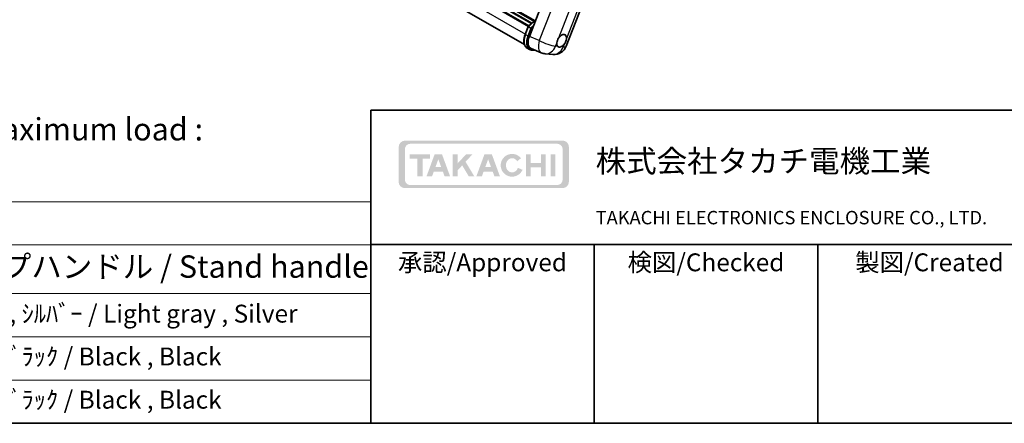
# Model space of a CAD drawing. Units: millimetres. Extents: x 0 to 11604, y 0 to 1686.
# Drawn here: x 1024 to 1685, y 0 to 271 of the extents above; entities that cross this region are included whole.
import ezdxf
from ezdxf.enums import TextEntityAlignment as Align

# ---------------------------------------------------------------- set-up
doc = ezdxf.new("R2010")
doc.units = ezdxf.units.MM
doc.header["$LTSCALE"] = 6
for name, color, linetype, lineweight in [('Border (ISO)', 7, 'Continuous', 35), ('Hatch (ISO)', 1, 'Continuous', 18), ('Symbol (ISO)', 7, 'Continuous', 18), ('Title (ISO)', 7, 'Continuous', 35), ('Visible (ISO)', 7, 'Continuous', 35), ('Visible Narrow (ISO)', 7, 'Continuous', 25)]:
    doc.layers.add(name, color=color, linetype=linetype, lineweight=lineweight)
doc.styles.add('Note Text (TK)', font='txt')
doc.styles.add('Note Text (TK2)', font='txt')
doc.styles.add('文字スタイル67', font='arial.ttf')

# ---------------------------------------------------------------- blocks, each defined once
blk = doc.blocks.new('図面枠 tk図枠')
at = {"layer": 'Border (ISO)'}
blk.add_line((14.50000000000001, 8.000000000000007), (405.4999999999999, 8.000000000000007), dxfattribs=at)
blk = doc.blocks.new('表題欄 tk表題欄')
at = {"layer": 'Hatch (ISO)'}
h = blk.add_hatch(color=256, dxfattribs=at)
edge = h.paths.add_edge_path(flags=0)
edge.add_arc((95.57537688673352, 236.2990653650367), 0.5958259999999996, 269.9999999999897, 360)
edge.add_line((96.17120288673351, 236.2990653650368), (96.17120288673348, 239.7107813650365))
edge.add_arc((95.5753768867335, 239.7107813650366), 0.5958259999999996, 0, 90.0000000000068)
edge.add_line((95.57537688673342, 240.3066073650366), (79.13710888673356, 240.3066073650366))
edge.add_arc((79.13710888673353, 239.7107813650366), 0.5958259999999996, 89.99999999999744, 180)
edge.add_line((78.54128288673353, 239.7107813650365), (78.54128288673331, 236.2990653650368))
edge.add_arc((79.13710888673332, 236.2990653650365), 0.5958259999999996, 180, 270.0000000000231)
edge.add_line((79.13710888673356, 235.7032393650365), (95.57537688673342, 235.7032393650367))
edge = h.paths.add_edge_path()
edge.add_line((77.83935088673357, 239.9556413650366), (77.83935088673357, 236.0542053650368))
edge.add_arc((78.54128288673346, 236.0542053650367), 0.7019319999998935, 180, 270.0000000000087)
edge.add_line((78.54128288673357, 235.3522733650368), (96.17120288673352, 235.3522733650368))
edge.add_arc((96.17120288673351, 236.0542053650367), 0.7019319999998921, 270, 360)
edge.add_line((96.8731348867334, 236.0542053650368), (96.87313488673352, 239.9556413650366))
edge.add_arc((96.1712028867336, 239.9556413650367), 0.7019319999998921, 0, 90.00000000000873)
edge.add_line((96.17120288673348, 240.6575733650367), (78.54128288673357, 240.6575733650366))
edge.add_arc((78.54128288673357, 239.9556413650366), 0.7019319999999984, 90, 180)
for points in [[(79.07181288673355, 239.1476033650369), (79.07181288673355, 238.6578833650367), (79.92066088673353, 238.6578833650367), (79.92066088673353, 236.6581933650368), (80.50832488673353, 236.6581933650368), (80.50832488673353, 238.6578833650367), (81.35717288673355, 238.6578833650367), (81.35717288673355, 239.1476033650369)], [(85.68407849525303, 236.6581933650368), (84.9434673993943, 237.8918698287545), (84.41792288673358, 237.3246628822781), (84.41792288673358, 236.6581933650368), (83.89555488673355, 236.6581933650368), (83.89555488673355, 239.1476033650369), (84.41792288673358, 239.1476033650369), (84.41792288673358, 238.0993979968839), (85.38913556809511, 239.1476033650369), (86.10696490847272, 239.1476033650369), (85.31925422435492, 238.2974470774499), (86.30334488673353, 236.6581933650368)], [(92.09142939614459, 239.1476033650369), (92.09142939614459, 236.6581933650368), (92.60971639614465, 236.6581933650368), (92.60971639614465, 237.6580383650368), (93.76872039614462, 237.6580383650368), (93.76872039614462, 236.6581933650368), (94.28700739614459, 236.6581933650368), (94.28700739614459, 239.1476033650369), (93.76872039614462, 239.1476033650369), (93.76872039614462, 238.1477583650367), (92.60971639614465, 238.1477583650367), (92.60971639614465, 239.1476033650369)], [(94.84202339614467, 239.1476033650369), (94.84202339614467, 236.6581933650368), (95.36439139614473, 236.6581933650368), (95.36439139614473, 239.1476033650369)]]:
    blk.add_hatch(color=256, dxfattribs=at).paths.add_polyline_path(points)
h = blk.add_hatch(color=256, dxfattribs=at)
h.paths.add_polyline_path([(82.59020695886475, 237.7110913650368), (81.95242681460243, 237.7110913650368), (82.27131688673356, 238.5794973650367)], flags=0)
h.paths.add_polyline_path([(82.77903014574996, 237.1968853650368), (81.76360362771717, 237.1968853650368), (81.56578886050404, 236.6581933650368), (80.94907288673355, 236.6581933650368), (81.86321688673357, 239.1476033650369), (82.67941688673353, 239.1476033650369), (83.59356088673351, 236.6581933650368), (82.97684491296302, 236.6581933650368)])
h = blk.add_hatch(color=256, dxfattribs=at)
h.paths.add_polyline_path([(87.52707281460246, 237.7110913650368), (88.16485295886469, 237.7110913650368), (87.84596288673359, 238.5794973650367)], flags=0)
h.paths.add_polyline_path([(87.14043486050403, 236.6581933650368), (87.3382496277172, 237.1968853650368), (88.35367614574989, 237.1968853650368), (88.551490912963, 236.6581933650368), (89.16820688673343, 236.6581933650368), (88.25406288673352, 239.1476033650369), (87.43786288673356, 239.1476033650369), (86.52371888673358, 236.6581933650368)])
h = blk.add_hatch(color=256, dxfattribs=at)
edge = h.paths.add_edge_path()
edge.add_arc((90.52309888673334, 237.9028983650369), 1.273272000000011, 38.55054079078439, 336.5820184016556)
edge.add_line((91.69149139614446, 237.3968543650369), (91.17255542714857, 237.6216113977801))
edge.add_ellipse((90.52309888673352, 237.9028983650369), major_axis=(0, -0.7998759999999119), ratio=0.8673469387756529, start_angle=128.5505407907963, end_angle=426.582018401653, ccw=False)
edge.add_line((91.09381514418376, 238.3576891122095), (91.51887237036831, 238.6964075050431))
at = {"layer": 'Title (ISO)'}
for p, q in [((74.70882392282105, 244.052739026017), (255.7088239228211, 244.052739026017)), ((74.70882392282105, 209.052739026017), (74.70882392282105, 244.052739026017)), ((74.70882392282105, 229.052739026017), (230.7088239228211, 229.052739026017)), ((99.70882392282108, 229.052739026017), (99.70882392282108, 209.052739026017)), ((124.708823922821, 229.052739026017), (124.708823922821, 209.052739026017)), ((255.7088239228211, 209.052739026017), (74.70882392282105, 209.052739026017))]:
    blk.add_line(p, q, dxfattribs=at)
at = {"layer": 'Title (ISO)', "color": 7, "attachment_point": 4, "line_spacing_factor": 1.5, "style": 'Note Text (TK)'}
for s, insert, char_height in [('株式会社タカチ電機工業', (99.87313488673345, 238.052739026017), 2.5), ('\\fArial|b0|i0;\\H1.4986;TAKACHI ELECTRONICS ENCLOSURE CO., LTD.', (99.87313488673342, 232.052739026017), 1.49859994649887)]:
    blk.add_mtext(s, dxfattribs=dict(at, insert=insert, char_height=char_height))
at = {"layer": 'Title (ISO)', "color": 1, "char_height": 2.000000029802322, "attachment_point": 5, "line_spacing_factor": 1.5, "style": 'Note Text (TK)'}
for s, insert in [('\\fＭＳ Ｐゴシック|b0|i0;\\H2.0000;承認/Approved', (87.20882392282108, 227.052739026017)), ('\\fＭＳ Ｐゴシック|b0|i0;\\H2.0000;検図/Checked', (112.208823922821, 227.052739026017)), ('\\fＭＳ Ｐゴシック|b0|i0;\\H2.0000;製図/Created', (137.2088239228211, 227.052739026017))]:
    blk.add_mtext(s, dxfattribs=dict(at, insert=insert))
at = {"layer": 'Title (ISO)', "color": 7}
for tag, p, height, style in [('<品名>_001', (157.5667784682756, 235.6393867532898), 2.5, 'Note Text (TK)'), ('<Title>_001', (157.4932713957346, 230.5520568828656), 2.000000029802322, '文字スタイル67'), ('<ページ_No.>_001', (237.9488807410029, 213.302739026017), 2.5, 'Note Text (TK)'), ('<総ページ数>_001', (246.7997330137301, 213.302739026017), 2.5, 'Note Text (TK)'), ('作成日_001', (175.617914831912, 211.2814322078352), 2.5, 'Note Text (TK)')]:
    blk.add_attdef(tag, p, '', height=height, dxfattribs=dict(at, style=style))
at = {"layer": 'Title (ISO)', "color": 7, "style": 'Note Text (TK)'}
blk.add_attdef('<尺度>', text='', height=2.5, dxfattribs=at).set_placement((243.2088239228211, 223.5527390260171), align=Align.MIDDLE_CENTER)
blk = doc.blocks.new('テーブル1')
at = {"layer": 'Symbol (ISO)'}
for p, q in [((14.50000000000001, 32.76011696934701), (224.5, 32.76011696934701)), ((224.5, 32.76011696934701), (224.5, 27.93918116241695)), ((14.50000000000001, 27.93918116241695), (224.5, 27.93918116241695)), ((224.5, 27.93918116241695), (224.5, 22.49824535548687)), ((14.50000000000001, 22.49824535548687), (224.5, 22.49824535548687)), ((224.5, 22.49824535548687), (224.5, 8.000000000000005)), ((14.50000000000001, 17.66549690365792), (224.5, 17.66549690365792)), ((14.50000000000001, 12.83274845182896), (224.5, 12.83274845182896)), ((14.50000000000001, 8.000000000000005), (224.5, 8.000000000000005))]:
    blk.add_line(p, q, dxfattribs=at)
at = {"layer": 'Symbol (ISO)', "color": 7, "attachment_point": 7}
for s, insert, char_height, style in [('ステップハンドル / Stand handle', (172.8968435187319, 23.49356702864171), 2.5, 'Note Text (TK)'), ('  ﾗｲﾄｸﾞﾚｰ , ｼﾙﾊﾞｰ / Light gray , Silver', (172.7, 18.63742673397064), 2.000000029802322, 'Note Text (TK2)'), ('  ﾌﾞﾗｯｸ , ﾌﾞﾗｯｸ / Black , Black', (172.7, 13.84561395123601), 2.000000029802322, 'Note Text (TK2)'), ('  ﾌﾞﾗｯｸ , ﾌﾞﾗｯｸ / Black , Black', (172.7, 9.012865499407056), 2.000000029802322, 'Note Text (TK2)')]:
    blk.add_mtext(s, dxfattribs=dict(at, insert=insert, char_height=char_height, style=style))

msp = doc.modelspace()

# ---------------------------------------------------------------- linework, layer by layer
at = {"layer": 'Visible (ISO)'}
for p, q in [((1081.433065291652, 430.5610158918105), (1365.882248628586, 266.334203321456)), ((1081.638129599153, 430.8437881651753), (1366.133268362098, 266.5904432172423)), ((1083.47766902855, 432.2998201033485), (1367.81428680211, 268.1379972913094)), ((1083.718812302467, 432.6888363528301), (1368.19241479069, 268.4479253789059)), ((1085.608766185037, 433.796252217775), (1369.881005638699, 269.671598246059)), ((1085.864696614739, 434.1445473529795), (1370.291619701351, 269.9305867441402)), ((1391.191075545482, 252.9937450633409), (1457.981527944232, 425.1361355325506)), ((1080.118079550157, 417.4668221829925), (1363.170692515652, 254.0463198925304)), ((1366.468116081742, 259.5746776315526), (1374.185246352753, 279.4644254129133)), ((1363.70884367212, 260.9454807604375), (1365.743431535935, 266.1893263389302)), ((1365.944826978536, 266.0911803424749), (1367.487605410216, 265.2004567996446)), ((1364.986634865454, 251.7382117734441), (1366.529413297133, 250.8474882306138)), ((1367.76601896785, 251.409088235667), (1374.514777101588, 248.567507595462)), ((1368.111575171037, 250.3573954240392), (1370.84325220675, 250.1134118721385)), ((1377.125056735645, 247.91820253656), (1382.278365389494, 247.457927572511))]:
    msp.add_line(p, q, dxfattribs=at)
for centre, radius, start, end in [((1383.054763275381, 256.1505966435723), 8.727272727272734, 264.8960906389833, 338.7939768869962), ((1377.901454621532, 256.6108716076213), 8.727272727272746, 247.1663583113981, 264.8960906389833)]:
    msp.add_arc(centre, radius, start, end, dxfattribs=at)
for centre, major_axis, ratio, start_param, end_param in [((1371.856399655471, 259.1561563578131), (-4.431569255116201, -7.576451372332226), 0.5751368562406616, 4.984521276045731, 6.358660843229174), ((1388.136854744434, 256.651988868434), (2.318181818181891, 4.015208690273275), 0.5773502691896174, 5.407609479537276, 7.682359910420255), ((1388.136854744434, 256.651988868434), (-2.318181818181889, -4.015208690273271), 0.5773502691896173, 5.407609479537274, 6.111563583625376), ((1388.136854744434, 256.6519888684342), (-2.318181818181958, -4.01520869027339), 0.5773502691896172, 0.69522049915253, 1.39917460324062)]:
    msp.add_ellipse(centre, major_axis=major_axis, ratio=ratio, start_param=start_param, end_param=end_param, dxfattribs=at)
for points, knots in [([(1365.944826978536, 266.0911803424749), (1365.897114988652, 266.1187268726779), (1365.856158944252, 266.1413748978931), (1365.790663915973, 266.1752550012834), (1365.767375631731, 266.185758623322), (1365.74789221506, 266.1912937892428), (1365.744177195009, 266.1912527444438), (1365.743430441513, 266.1893267877837)], [-0.0807455700625251, -0.0807455700625251, -0.0807455700625251, -0.0807455700625251, -0.062153826393863, -0.062153826393863, -0.0430502261041493, -0.0430502261041493, -0.0329013275594795, -0.0329013275594795, -0.0329013275594795, -0.0329013275594795]), ([(1365.743802499858, 266.1899109410276), (1366.685645203909, 267.1787942267469), (1367.674586718147, 268.0675309851296), (1369.299336030521, 269.2962376743066), (1369.9211011163, 269.7146945334139), (1370.545380364174, 270.0832158274333)], [0.6587174863418146, 0.6587174863418146, 0.6587174863418146, 0.6587174863418146, 0.8934931319922629, 0.8934931319922629, 1.035970389569218, 1.035970389569218, 1.035970389569218, 1.035970389569218]), ([(1368.141283238927, 264.7777389973518), (1368.14071906524, 264.7781640154696), (1368.140152306805, 264.7785905025616), (1368.120088655171, 264.7936716721619), (1368.097608347043, 264.8100134081078), (1368.047545063582, 264.8454408327637), (1368.020080732344, 264.864446997632), (1367.938301304395, 264.9199533119238), (1367.880183551426, 264.9582550119641), (1367.761494256167, 265.0344536987076), (1367.70228507952, 265.0715800079208), (1367.588598769359, 265.141150298513), (1367.5353174001, 265.1729102694417), (1367.487605410216, 265.2004567996446)], [-0.0809227638812014, -0.0809227638812014, -0.0809227638812014, -0.0809227638812014, -0.0805886356620214, -0.0805886356620214, -0.0691479127286701, -0.0691479127286701, -0.0577655588553666, -0.0577655588553666, -0.0376220805434107, -0.0376220805434107, -0.0185556093749202, -0.0185556093749202, 0, 0, 0, 0]), ([(1364.986634865454, 251.7382117734441), (1364.510635978546, 252.0130298589341), (1364.099025557749, 252.3968645683993), (1363.443216657843, 253.3298509233135), (1363.197785796525, 253.8779067013781), (1362.873147470611, 255.0894734277716), (1362.793462894451, 255.7535013888467), (1362.793462894451, 257.1573617910241), (1362.873249684096, 257.8973277987836), (1363.182659699793, 259.4093376094405), (1363.412343456838, 260.181295850765), (1363.70884367212, 260.9454807604375)], [4.974188368183847, 4.974188368183847, 4.974188368183847, 4.974188368183847, 5.235987755982995, 5.235987755982995, 5.497787143782144, 5.497787143782144, 5.759586531581292, 5.759586531581292, 6.02138591938044, 6.02138591938044, 6.283185307179588, 6.283185307179588, 6.283185307179588, 6.283185307179588]), ([(1384.871771555834, 255.1078040385004), (1384.878315399162, 255.1951470115193), (1384.887055283197, 255.2839187017588), (1384.959865867114, 255.878048591839), (1385.098460813088, 256.4156360296295), (1385.481986125114, 257.4041150958226), (1385.754092701164, 257.9250493363775), (1386.130885840239, 258.4897057227777), (1386.189227538366, 258.5738267663799), (1386.248629279186, 258.6564486624165)], [4.535339595711054, 4.535339595711054, 4.535339595711054, 4.535339595711054, 4.561894962863051, 4.561894962863051, 4.711051304752969, 4.711051304752969, 4.860207646642889, 4.860207646642889, 4.88676301379489, 4.88676301379489, 4.88676301379489, 4.88676301379489]), ([(1391.401937933034, 258.1961736983676), (1391.395394089706, 258.1088307253486), (1391.386202615511, 258.0203197608098), (1391.308632368194, 257.4289378636752), (1391.160348710657, 256.8969442061135), (1390.77682339863, 255.9084651399205), (1390.514405534143, 255.3819371191367), (1390.142372058469, 254.8145327397907), (1390.084481950502, 254.7301509704881), (1390.025080209683, 254.6475290744513)], [4.535339595711056, 4.535339595711056, 4.535339595711056, 4.535339595711056, 4.561894962863068, 4.561894962863068, 4.711051304752988, 4.711051304752988, 4.860207646642908, 4.860207646642908, 4.88676301379492, 4.88676301379492, 4.88676301379492, 4.88676301379492]), ([(1387.841616440995, 252.7113396387386), (1387.769247129183, 252.6771133764972), (1387.696738532316, 252.6458639187783), (1387.218612246317, 252.4593879851906), (1386.822345341422, 252.4018264001686), (1386.158060015003, 252.4611579724213), (1385.842971017007, 252.5822553040136), (1385.542360811512, 252.8382851756054), (1385.498680699823, 252.8799121901998), (1385.456828909356, 252.9243402698127)], [4.535339595711032, 4.535339595711032, 4.535339595711032, 4.535339595711032, 4.561894962863028, 4.561894962863028, 4.711051304752946, 4.711051304752946, 4.860207646642865, 4.860207646642865, 4.88676301379486, 4.88676301379486, 4.88676301379486, 4.88676301379486]), ([(1366.529413297133, 250.8474882306138), (1366.624613074515, 250.7925246135158), (1366.722306821079, 250.7418816863645), (1366.922165218714, 250.6494778026563), (1367.024328896168, 250.6077169677257), (1367.232586119164, 250.5332217367546), (1367.338678792558, 250.5004870872977), (1367.554259166161, 250.444093680579), (1367.663746245382, 250.4204344010185), (1367.88560968705, 250.3821582919189), (1367.997985737568, 250.3675408230281), (1368.111575171037, 250.3573954240392)], [1.308996938995738, 1.308996938995738, 1.308996938995738, 1.308996938995738, 1.36135681655557, 1.36135681655557, 1.413716694115401, 1.413716694115401, 1.466076571675233, 1.466076571675233, 1.518436449235065, 1.518436449235065, 1.570796326794896, 1.570796326794896, 1.570796326794896, 1.570796326794896])]:
    msp.add_open_spline(points, degree=3, knots=knots, dxfattribs=at)
at = {"layer": 'Visible Narrow (ISO)'}
for p, q in [((1440.158731973051, 429.5702779053615), (1373.115298196967, 256.7758658151812)), ((1079.41013004505, 425.3447239817047), (1363.79103986642, 261.1573291439399)), ((1386.248629279186, 258.6564486624165), (1450.8096257479, 425.0527502902017)), ((1455.962934401749, 424.5924753261526), (1391.401937933034, 258.1961736983676)), ((1363.883341860441, 260.7780111184205), (1365.944826978536, 266.0911803424749)), ((1367.487605410216, 265.2004567996446), (1365.42612029212, 259.8872875755903)), ((1366.145836228601, 259.6347731081352), (1368.141283238927, 264.7777389973518)), ((1363.883341860441, 260.7780111184205), (1365.42612029212, 259.8872875755903)), ((1373.115298196967, 256.7758658151812), (1366.468116081742, 259.5746776315526)), ((1384.072568348251, 253.0479774363002), (1384.871771555834, 255.1078040385004)), ((1385.456828909356, 252.9243402698127), (1384.072568348251, 253.0479774363002)), ((1389.2258770021, 252.5877024722512), (1387.841616440995, 252.7113396387386)), ((1390.025080209683, 254.6475290744513), (1389.2258770021, 252.5877024722511)), ((1369.759879057844, 250.5695687094477), (1368.545794646825, 250.678006355273))]:
    msp.add_line(p, q, dxfattribs=at)
for centre, major_axis, ratio, start_param, end_param in [((1370.965730799838, 254.9822725014676), (9.283636363636624, 16.07972986081194), 0.5773502691896187, 0.824863816140537, 1.177819926360138), ((1372.508509231518, 254.0915489586376), (-9.283636363635475, -16.07972986081217), 0.5773502691896187, 4.170838944440587, 4.319412579949847), ((1372.894203839437, 253.8688680729323), (9.010909090907315, 15.6073523678351), 0.5773502691896186, 1.119986612222518, 1.167608929547323), ((1369.895725774545, 260.2410066469639), (-4.909090909091049, -8.502794873519875), 0.5773502691896187, 4.974188368183824, 6.283185307179561), ((1364.217363189002, 260.748177536673), (-0.5085195168812846, 0.1973032237644566), 0.2113248654051961, 0, 0.9388820144199012), ((1371.438504206224, 259.3502831041337), (-4.909090909091069, -8.502794873519864), 0.5773502691896188, 4.97418836818385, 6.283185307179576), ((1371.824198814145, 259.1276022184261), (-4.636363636363782, -8.030417380546535), 0.5773502691896186, 4.974188368183867, 6.544984694978764), ((1365.760141620681, 259.8574539938427), (0.5085195168812936, -0.1973032237644472), 0.2113248654051968, 4.080474668008136, 5.65127099480243), ((1377.901454621532, 256.6108716076213), (-3.386677519944738, -8.043364012159277), 0.5228518189635692, 4.909045739996148, 6.283185307179603), ((1377.901454621532, 256.6108716076213), (-8.136312270100493, 3.156851580231547), 0.2113248654052042, 1.026148477021582, 2.509678341217622), ((1377.901454621532, 256.6108716076212), (-0.7763978858873556, -8.69266907106139), 0.7886751345948168, 1.3e-15, 1.219916915922631), ((1383.054763275381, 256.1505966435722), (-0.7763978858872487, -8.692669071061282), 0.7886751345948171, 0, 1.219916915922637), ((1383.054763275381, 256.1505966435723), (8.136312270100595, -3.156851580231314), 0.2113248654051965, 5.651270994804237, 6.283185307179201), ((1368.160100038905, 250.9006872409806), (-0.0485248678679415, -0.5432918169413412), 0.7886751345948187, 1.208e-13, 1.21991691592273)]:
    msp.add_ellipse(centre, major_axis=major_axis, ratio=ratio, start_param=start_param, end_param=end_param, dxfattribs=at)

# ---------------------------------------------------------------- block references
at = {"xscale": 6, "yscale": 6, "zscale": 6}
for name, p in [('図面枠 tk図枠', (-87.00000000000006, -48.00000000000003)), ('表題欄 tk表題欄', (811.7470564630732, -1254.316434156102)), ('テーブル1', (-87.00000000000006, -48.00000000000003))]:
    msp.add_blockref(name, p, dxfattribs=at)

# ---------------------------------------------------------------- texts
at = {"layer": 'Symbol (ISO)', "color": 7, "insert": (621.6177937516106, 197.2812994833745), "char_height": 15, "width": 577.8947639465331, "attachment_point": 4, "line_spacing_factor": 1.418181777000427, "style": 'Note Text (TK)'}
msp.add_mtext('{\\fＭＳ Ｐゴシック|b0|i0;■テクニカルデータ / Technical Data■\\P\\fＭＳ Ｐゴシック|b0|i0;ステップハンドル耐荷重 / Stand handle Maximum load : 25kgf}', dxfattribs=at)

doc.saveas('drawing.dxf')
